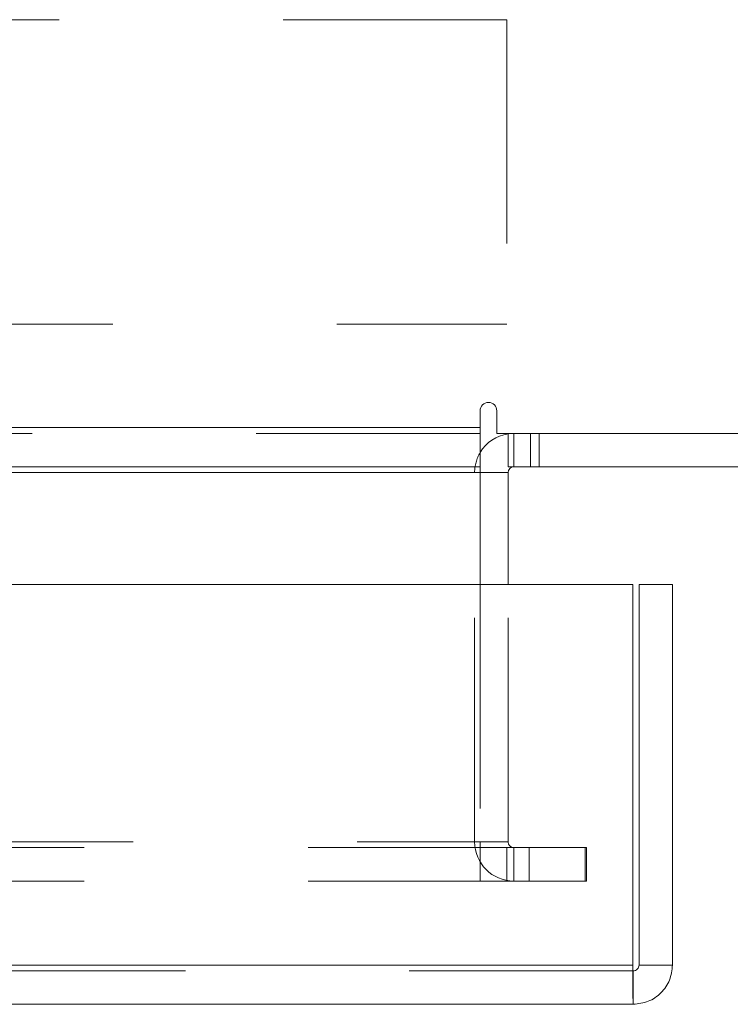
# Model space of a CAD drawing. Units: inches. Extents: x 0 to 23.4, y 0 to 16.5.
# Drawn here: x 7.7 to 8, y 12.6 to 13 of the extents above; entities that cross this region are included whole.
import ezdxf

# ---------------------------------------------------------------- set-up
doc = ezdxf.new("R2010")
doc.units = ezdxf.units.IN
doc.header["$MEASUREMENT"] = 0
doc.linetypes.add('HIDDEN', pattern=[0.07500000000000001, 0.05, -0.025])

msp = doc.modelspace()

# ---------------------------------------------------------------- linework, layer by layer
at = {"color": 7, "linetype": 'HIDDEN', "lineweight": 0}
for p, q in [((7.8707748072, 13.0020342125), (7.5687905553, 13.0020342125)), ((7.8707748072, 13.0020342125), (7.8707748072, 12.8660342125)), ((7.5947748072, 12.8660342125), (7.8707748072, 12.8660342125)), ((7.8587710246, 12.8198398795), (3.6038910246, 12.8198398795)), ((7.8587710246, 12.8172398795), (3.6038910246, 12.8172398795)), ((7.8738710246, 12.8172398795), (7.8712710246, 12.8170461067)), ((7.8738710246, 12.8022998795), (7.8738710246, 12.8172398795)), ((7.8813410246, 12.8022998795), (7.8813410246, 12.8172398795)), ((7.8850760246, 12.8022998795), (7.8850760246, 12.8172398795)), ((3.6038910246, 12.7996998795), (7.8587710246, 12.7996998795)), ((7.8563310246, 12.6347798795), (7.8563310246, 12.7996998795)), ((7.8712710246, 12.7996998795), (7.8563310246, 12.7996998795)), ((7.8587710246, 12.7996998795), (7.8563310246, 12.7996998795)), ((7.8587710246, 12.7497159448), (7.8587710246, 12.6347798795)), ((7.8712710246, 12.6347798795), (7.8712710246, 12.7497159448)), ((3.6038910246, 12.6347798795), (7.8587710246, 12.6347798795)), ((7.8712710246, 12.6347798795), (7.8563310246, 12.6347798795)), ((7.8587710246, 12.6321798795), (7.8587710246, 12.6347798795)), ((3.5819610246, 12.6321798795), (7.8807010246, 12.6321798795)), ((7.8587710246, 12.6321798795), (7.8587710246, 12.6172398795)), ((7.8706410246, 12.6321798795), (7.8706410246, 12.6172398795)), ((7.8738710246, 12.6321798795), (7.8738710246, 12.6172398795)), ((7.8807010246, 12.6321798795), (7.8807010246, 12.6172398795)), ((7.8807010246, 12.6321798795), (7.9057010246, 12.6321798795)), ((7.9057010246, 12.6321798795), (7.9057010246, 12.6172398795)), ((7.9063310246, 12.6321798795), (7.9057010246, 12.6321798795)), ((7.9063310246, 12.6172398795), (7.9063310246, 12.6321798795)), ((3.5819610246, 12.6172398795), (7.8807010246, 12.6172398795)), ((7.9057010246, 12.6172398795), (7.8807010246, 12.6172398795)), ((7.9063310246, 12.6172398795), (7.9057010246, 12.6172398795)), ((7.9271403191, 12.5771159448), (3.5310203191, 12.5771159448)), ((3.5312487462, 12.5797159448), (7.9269118919, 12.5797159448))]:
    msp.add_line(p, q, dxfattribs=at)
at = {"color": 7, "linetype": 'Continuous', "lineweight": 15}
for p, q in [((7.8587710246, 12.8273098795), (7.8587710246, 12.8198398795)), ((7.8662410246, 12.8172398795), (7.8662410246, 12.8273098795)), ((3.6038910246, 12.8198398795), (7.8587710246, 12.8198398795)), ((7.8587710246, 12.8198398795), (7.8587710246, 12.8022998795)), ((7.8662410246, 12.8172398795), (8.1163910246, 12.8172398795)), ((7.8712710246, 12.8022998795), (7.8712710246, 12.8172398795)), ((7.8587710246, 12.8022998795), (3.6038910246, 12.8022998795)), ((7.8587710246, 12.7996998795), (7.8587710246, 12.8022998795)), ((8.1137910246, 12.8022998795), (7.8712710246, 12.8022998795)), ((7.8587710246, 12.7996998795), (7.8587710246, 12.7497159448)), ((7.8712710246, 12.7497159448), (7.8712710246, 12.7996998795)), ((3.5312487462, 12.7497159448), (7.9269118919, 12.7497159448)), ((7.9269118919, 12.5797159448), (7.9269118919, 12.7497159448)), ((7.9297403191, 12.7497159448), (7.9446803191, 12.7497159448)), ((7.9297403191, 12.5797159448), (7.9297403191, 12.7497159448)), ((7.9446803191, 12.7497159448), (7.9446803191, 12.5797159448)), ((7.9269118919, 12.5797159448), (3.5312487462, 12.5797159448)), ((7.9271403191, 12.5771159448), (7.9271403191, 12.5621759448)), ((7.9446803191, 12.5797159448), (7.9297403191, 12.5797159448)), ((7.9271403191, 12.5621759448), (3.5310203191, 12.5621759448))]:
    msp.add_line(p, q, dxfattribs=at)
at = {"color": 8, "linetype": 'Continuous', "lineweight": 15}
for p in [(7.5134803191, 12.7996998795), (7.8712710246, 12.7996998795)]:
    msp.add_line(p, (7.8587710246, 12.7996998795), dxfattribs=at)
at = {"color": 7, "linetype": 'Continuous', "lineweight": 15}
for centre, radius, start, end in [((7.8625060246, 12.8273098795), 0.0037349999999998, 0, 180), ((7.8738710246, 12.7996998795), 0.0175400000000008, 98.5245176579, 149.4165913224), ((7.8738710246, 12.7996998795), 0.002600000000001, 90, 180)]:
    msp.add_arc(centre, radius, start, end, dxfattribs=at)
at = {"color": 7, "linetype": 'HIDDEN', "lineweight": 0}
for centre, radius, start, end in [((7.8738710246, 12.7996998795), 0.0175400000000008, 149.4165913224, 180), ((7.8738710246, 12.6347798795), 0.0175400000000003, 180, 270), ((7.8738710246, 12.6347798795), 0.0025999999999993, 180, 270)]:
    msp.add_arc(centre, radius, start, end, dxfattribs=at)
at = {"color": 7, "linetype": 'Continuous', "lineweight": 15}
for points in [[(7.926911891933315, 12.57971594477078), (7.926930927527044, 12.57741755502241), (7.926968998714503, 12.57282077552569), (7.927026105495687, 12.56702301732901), (7.927083212276876, 12.56296690613084), (7.927121283464333, 12.56243959855747), (7.927140319058061, 12.56217594477078)], [(7.927140319058061, 12.57711594477078), (7.927481015371957, 12.57715502686002), (7.928162407999751, 12.57723319103852), (7.929021824836202, 12.57783443899264), (7.929623072790322, 12.57869385582909), (7.929701236968815, 12.57937524845688), (7.929740319058062, 12.57971594477078)], [(7.927140319058061, 12.56217594477078), (7.929438708806424, 12.56243959855747), (7.934035488303147, 12.56296690613084), (7.939833246499825, 12.56702301732901), (7.943889357697993, 12.57282077552569), (7.944416665271372, 12.57741755502241), (7.944680319058062, 12.57971594477078)]]:
    msp.add_open_spline(points, degree=3, dxfattribs=at)

doc.saveas('drawing.dxf')
